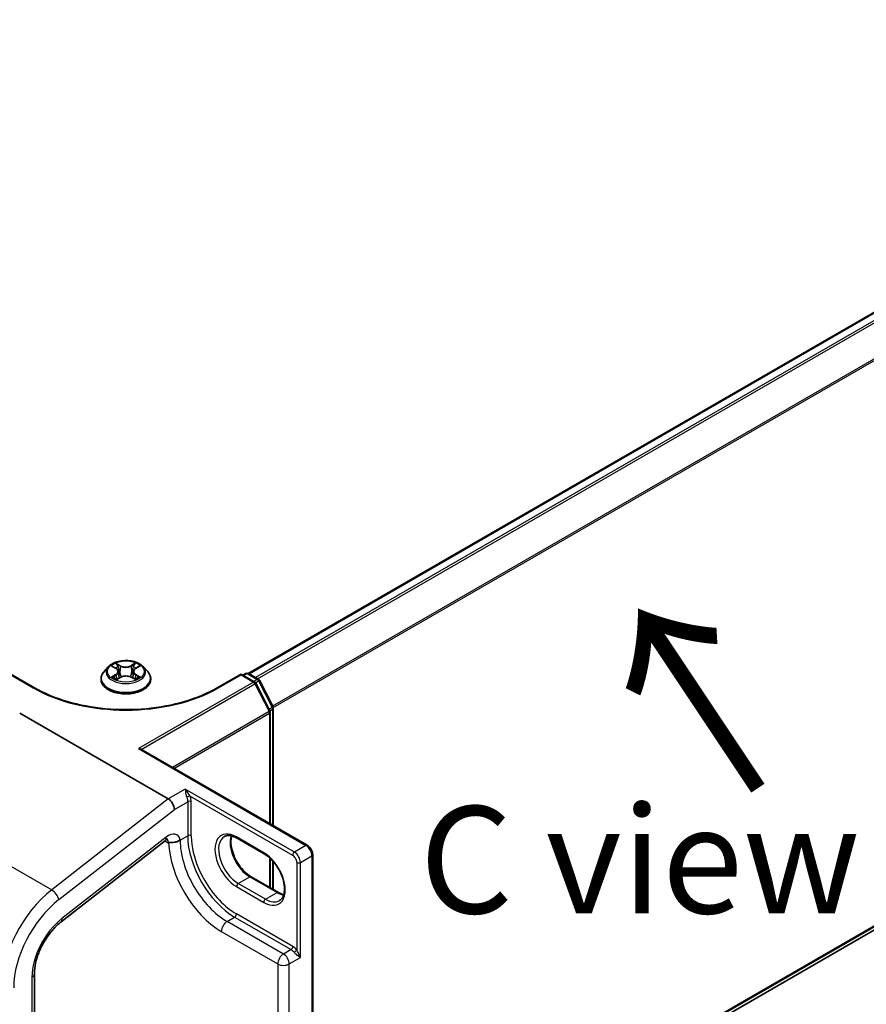
# Model space of a CAD drawing. Units: millimetres. Extents: x 7 to 7291, y 4 to 1409.
# Drawn here: x 47 to 57, y 82 to 93 of the extents above; entities that cross this region are included whole.
import ezdxf

# ---------------------------------------------------------------- set-up
doc = ezdxf.new("R2010")
doc.units = ezdxf.units.MM
doc.header["$LTSCALE"] = 0.5
doc.layers.get('Defpoints').update_dxf_attribs({"lineweight": 25})
for name, color, linetype, lineweight in [('Dimension (ISO)', 7, 'Continuous', 18), ('Symbol (ISO)', 7, 'Continuous', 18), ('Visible (ISO)', 7, 'Continuous', 35), ('Visible Narrow (ISO)', 7, 'Continuous', 25)]:
    doc.layers.add(name, color=color, linetype=linetype, lineweight=lineweight)
doc.styles.add('Note Text (TK)', font='MS PGothic.ttf')
doc.dimstyles.new('Default - Method 1b (TK)', dxfattribs={"dimscale": 0.5, "dimtxt": 2.5, "dimasz": 2.5, "dimexe": 1, "dimexo": 1.5, "dimgap": 1, "dimtad": 1, "dimrnd": 1e-08, "dimdsep": 46, "dimtxsty": 'Note Text (TK)', "dimblk": 'OPEN', "dimcen": 0.09, "dimdle": 5, "dimclrd": 100, "dimclre": 100, "dimclrt": 7, "dimadec": 1, "dimazin": 1, "dimtfac": 1, "dimtmove": 0, "dimatfit": 3, "dimldrblk": 'OPEN', "dimfxl": 1, "dimtolj": 1, "dimlwd": -1, "dimlwe": -1, "dimarcsym": 0})

# ---------------------------------------------------------------- blocks, each defined once
blk = doc.blocks.new('_Open')
at = {"color": 0, "linetype": 'ByBlock', "lineweight": -2}
for p, q in [((-1, 0.1667), (0, 0)), ((-1, -0.1667), (0, 0)), ((0, 0), (-1, 0))]:
    blk.add_line(p, q, dxfattribs=at)
blk = doc.blocks.new('*D15')
at = {"layer": 'Defpoints', "color": 0}
for p in [(30.642, 109.317), (71.265, 97.614), (60.875, 91.615)]:
    blk.add_point(p, dxfattribs=at)
at = {"layer": 'Dimension (ISO)', "color": 100}
for p, q in [((31.389, 109.749), (41.53, 115.604)), ((42.11, 114.684), (70.186, 98.245)), ((61.623, 92.047), (71.763, 97.902))]:
    blk.add_line(p, q, dxfattribs=at)
at = {"layer": 'Dimension (ISO)', "color": 100, "xscale": 1.25, "yscale": 1.25, "zscale": 1.25}
for p, rotation in [((41.031, 115.316), 149.6506812086358), ((71.265, 97.614), 329.6506812086358)]:
    blk.add_blockref('_Open', p, dxfattribs=dict(at, rotation=rotation))
at = {"layer": 'Dimension (ISO)', "color": 7, "insert": (55.66, 107.921), "char_height": 1.25, "attachment_point": 4, "rotation": 329.6507, "style": 'Note Text (TK)'}
blk.add_mtext('\\A1;{\\Q29.651;\\W0.819;\\H0.816x;430}', dxfattribs=at)
blk = doc.blocks.new('*D17')
at = {"layer": 'Defpoints', "color": 0}
for p in [(61.461, 85.754), (67.92, 82.025), (48.559, 77.433)]:
    blk.add_point(p, dxfattribs=at)
at = {"layer": 'Dimension (ISO)', "color": 100}
for p, q in [((62.215, 85.319), (68.422, 81.735)), ((55.197, 74.844), (66.831, 81.411)), ((49.314, 76.998), (54.612, 73.939))]:
    blk.add_line(p, q, dxfattribs=at)
at = {"layer": 'Dimension (ISO)', "color": 100, "xscale": 1.25, "yscale": 1.25, "zscale": 1.25}
for p, rotation in [((67.92, 82.025), 29.44424986824775), ((54.109, 74.229), 209.4442498682477)]:
    blk.add_blockref('_Open', p, dxfattribs=dict(at, rotation=rotation))
at = {"layer": 'Dimension (ISO)', "color": 7, "insert": (59.925, 78.672), "char_height": 1.25, "attachment_point": 4, "rotation": 29.4442, "style": 'Note Text (TK)'}
blk.add_mtext('\\A1;{\\Q-30.556;\\W0.812;\\H0.816x;200}', dxfattribs=at)

msp = doc.modelspace()

# ---------------------------------------------------------------- linework, layer by layer
at = {"layer": 'Visible (ISO)'}
for p, q in [((60.1745, 91.81753), (49.57581, 85.69837)), ((47.94239, 85.77474), (47.89279, 85.7194)), ((47.98977, 85.77977), (48.03284, 85.75461)), ((48.05979, 85.71921), (48.068, 85.64267)), ((48.23516, 85.72159), (48.22698, 85.6454)), ((48.26064, 85.75611), (48.30253, 85.78174)), ((48.35255, 85.77474), (48.40215, 85.7194)), ((47.0806, 85.5305), (46.80397, 85.69022)), ((47.85747, 85.63108), (47.85747, 85.6344)), ((48.04335, 85.6286), (48.08701, 85.65351)), ((48.21054, 85.65436), (48.25535, 85.62995)), ((48.43747, 85.63108), (48.43747, 85.6344)), ((49.49097, 85.69022), (49.21434, 85.5305)), ((49.49097, 85.69022), (49.49097, 85.68007)), ((49.6516, 85.59748), (49.49097, 85.69022)), ((49.51219, 85.67797), (49.54668, 85.69789)), ((49.57668, 85.69789), (49.69397, 85.63017)), ((49.7057, 85.61781), (49.86419, 85.3067)), ((49.82883, 85.26024), (49.66333, 85.58511)), ((49.86746, 85.29308), (49.86746, 83.92151)), ((46.90896, 85.2357), (48.64245, 84.23487)), ((49.8321, 83.94192), (49.8321, 85.24662)), ((48.3231, 84.81315), (50.26258, 83.69339)), ((50.32708, 78.9218), (60.27942, 84.66778)), ((49.76235, 83.59243), (49.44415, 83.77615)), ((47.39289, 82.8005), (48.60873, 83.75002)), ((49.8321, 83.19687), (49.8321, 83.53974)), ((50.32708, 76.5598), (50.32708, 83.58167)), ((49.86746, 83.50276), (49.86746, 83.17646)), ((49.6085, 83.32596), (49.9267, 83.14225)), ((47.08074, 77.17136), (47.08074, 82.19445))]:
    msp.add_line(p, q, dxfattribs=at)
for centre, start, end in [((49.56168, 85.6719), 60, 120), ((49.6366, 85.5715), 26.995508, 60), ((49.67897, 85.60419), 26.995508, 60), ((49.8021, 85.24662), 0, 26.995508), ((49.83746, 85.29308), 0, 26.995508)]:
    msp.add_arc(centre, 0.03, start, end, dxfattribs=at)
for centre, major_axis, ratio, start_param, end_param in [((48.2931, 84.79582), (0.04243, 0), 0.57735027, 0.78539816, 1.57079633), ((48.64245, 84.15196), (0.04923, -0.08794), 0.57721501, 0.80070281, 2.37149914)]:
    msp.add_ellipse(centre, major_axis=major_axis, ratio=ratio, start_param=start_param, end_param=end_param, dxfattribs=at)
for points, knots in [([(48.35255, 85.77474), (48.34028, 85.78843), (48.3247, 85.80044), (48.28793, 85.82112), (48.26651, 85.82962), (48.22053, 85.84205), (48.196, 85.84598), (48.14626, 85.84899), (48.12107, 85.84811), (48.07234, 85.84162), (48.0488, 85.83602), (48.00553, 85.82041), (47.98582, 85.81039), (47.95905, 85.79122), (47.95007, 85.78331), (47.94239, 85.77474)], [1.25138669, 1.25138669, 1.25138669, 1.25138669, 1.57239962, 1.57239962, 1.90682822, 1.90682822, 2.23990567, 2.23990567, 2.57121911, 2.57121911, 2.90295502, 2.90295502, 3.23693298, 3.23693298, 3.43784612, 3.43784612, 3.43784612, 3.43784612]), ([(47.89279, 85.7194), (47.88832, 85.71442), (47.88422, 85.70926), (47.87682, 85.69863), (47.87353, 85.69316), (47.8678, 85.68195), (47.86538, 85.6762), (47.86146, 85.66451), (47.85997, 85.65855), (47.85797, 85.64654), (47.85747, 85.64047), (47.85747, 85.6344)], [3.437846121, 3.437846121, 3.437846121, 3.437846121, 3.533359444, 3.533359444, 3.628872766, 3.628872766, 3.724386088, 3.724386088, 3.819899411, 3.819899411, 3.915412733, 3.915412733, 3.915412733, 3.915412733]), ([(48.05979, 85.71921), (48.05949, 85.72197), (48.05885, 85.72471), (48.05692, 85.73005), (48.05564, 85.73265), (48.05248, 85.73765), (48.05062, 85.74005), (48.04636, 85.74463), (48.04398, 85.74681), (48.03874, 85.7509), (48.03589, 85.75282), (48.03284, 85.75461)], [0.835723435, 0.835723435, 0.835723435, 0.835723435, 0.979247355, 0.979247355, 1.122771275, 1.122771275, 1.266295195, 1.266295195, 1.409819114, 1.409819114, 1.553343034, 1.553343034, 1.553343034, 1.553343034]), ([(48.26064, 85.75611), (48.25775, 85.75434), (48.25506, 85.75245), (48.25011, 85.74842), (48.24785, 85.74629), (48.24383, 85.74182), (48.24207, 85.73948), (48.23909, 85.73461), (48.23788, 85.73209), (48.23605, 85.72691), (48.23544, 85.72426), (48.23516, 85.72159)], [3.159045946, 3.159045946, 3.159045946, 3.159045946, 3.297938632, 3.297938632, 3.436831319, 3.436831319, 3.575724005, 3.575724005, 3.714616691, 3.714616691, 3.853509378, 3.853509378, 3.853509378, 3.853509378]), ([(48.43747, 85.6344), (48.43747, 85.64047), (48.43697, 85.64654), (48.43497, 85.65855), (48.43348, 85.66451), (48.42957, 85.6762), (48.42714, 85.68195), (48.42141, 85.69316), (48.41812, 85.69863), (48.41072, 85.70926), (48.40662, 85.71442), (48.40215, 85.7194)], [0.77382008, 0.77382008, 0.77382008, 0.77382008, 0.869333402, 0.869333402, 0.964846725, 0.964846725, 1.060360047, 1.060360047, 1.155873369, 1.155873369, 1.251386692, 1.251386692, 1.251386692, 1.251386692]), ([(47.85747, 85.63108), (47.85747, 85.6132), (47.86218, 85.59536), (47.88047, 85.56119), (47.89437, 85.54493), (47.93023, 85.51544), (47.95251, 85.50233), (48.0029, 85.48093), (48.03103, 85.47267), (48.09019, 85.46178), (48.1212, 85.45915), (48.18302, 85.45973), (48.21383, 85.46294), (48.27226, 85.4749), (48.29987, 85.48365), (48.34917, 85.506), (48.37084, 85.51959), (48.4058, 85.55043), (48.41916, 85.56769), (48.43406, 85.6006), (48.43747, 85.61583), (48.43747, 85.63108)], [3.91541273, 3.91541273, 3.91541273, 3.91541273, 4.21512331, 4.21512331, 4.52753429, 4.52753429, 4.85202733, 4.85202733, 5.17775527, 5.17775527, 5.50250575, 5.50250575, 5.8268606, 5.8268606, 6.1516947, 6.1516947, 6.47749209, 6.47749209, 6.80140715, 6.80140715, 7.05700539, 7.05700539, 7.05700539, 7.05700539]), ([(48.01122, 85.64986), (48.01308, 85.64836), (48.01508, 85.64685), (48.01937, 85.64385), (48.02166, 85.64235), (48.02652, 85.6394), (48.02909, 85.63794), (48.03448, 85.6351), (48.0373, 85.63371), (48.04203, 85.63154), (48.04385, 85.63074), (48.04572, 85.62996)], [4.535053811, 4.535053811, 4.535053811, 4.535053811, 4.605150865, 4.605150865, 4.675247919, 4.675247919, 4.745344973, 4.745344973, 4.815442027, 4.815442027, 4.857876265, 4.857876265, 4.857876265, 4.857876265]), ([(48.21054, 85.65436), (48.2038, 85.65803), (48.19617, 85.66105), (48.17976, 85.66562), (48.17099, 85.66716), (48.15308, 85.66864), (48.14393, 85.66858), (48.12608, 85.66686), (48.11737, 85.6652), (48.10114, 85.66041), (48.09361, 85.65728), (48.08701, 85.65351)], [1.58824962, 1.58824962, 1.58824962, 1.58824962, 1.89542757, 1.89542757, 2.20260552, 2.20260552, 2.50978346, 2.50978346, 2.81696141, 2.81696141, 3.12413936, 3.12413936, 3.12413936, 3.12413936]), ([(48.25263, 85.63143), (48.25431, 85.63217), (48.25596, 85.63293), (48.26043, 85.63508), (48.26318, 85.6365), (48.2684, 85.63939), (48.27088, 85.64086), (48.27556, 85.64384), (48.27776, 85.64534), (48.28187, 85.64836), (48.28378, 85.64987), (48.28554, 85.65137)], [6.140746775, 6.140746775, 6.140746775, 6.140746775, 6.18001199, 6.18001199, 6.250215025, 6.250215025, 6.32041806, 6.32041806, 6.390621095, 6.390621095, 6.460824131, 6.460824131, 6.460824131, 6.460824131]), ([(49.21434, 85.5305), (49.10341, 85.46645), (48.97435, 85.41226), (48.69287, 85.32945), (48.5405, 85.30085), (48.22767, 85.27224), (48.06727, 85.27224), (47.75445, 85.30085), (47.60207, 85.32945), (47.32059, 85.41226), (47.19153, 85.46645), (47.0806, 85.5305)], [6.28318531, 6.28318531, 6.28318531, 6.28318531, 6.59734457, 6.59734457, 6.91150384, 6.91150384, 7.2256631, 7.2256631, 7.53982237, 7.53982237, 7.85398163, 7.85398163, 7.85398163, 7.85398163]), ([(48.63573, 83.7648), (48.63573, 83.7648), (48.63464, 83.76466), (48.63039, 83.76324), (48.627, 83.76183), (48.61876, 83.75724), (48.61391, 83.75407), (48.60873, 83.75002)], [4.331900465, 4.331900465, 4.331900465, 4.331900465, 4.50294947, 4.50294947, 4.694935688, 4.694935688, 4.886921906, 4.886921906, 4.886921906, 4.886921906]), ([(48.76306, 83.74525), (48.76912, 83.74874), (48.77474, 83.75261), (48.77999, 83.75698), (48.78016, 83.75712), (48.78033, 83.75726)], [-0.0219220278, -0.0219220278, -0.0219220278, -0.0219220278, 0, 0, 0.000741811, 0.000741811, 0.000741811, 0.000741811]), ([(49.44415, 83.77615), (49.43219, 83.78305), (49.42036, 83.78879), (49.39739, 83.79785), (49.38625, 83.80118), (49.36503, 83.80547), (49.35495, 83.80644), (49.3361, 83.80623), (49.32732, 83.80506), (49.31107, 83.80081), (49.30359, 83.79773), (49.29665, 83.79373)], [1.570796327, 1.570796327, 1.570796327, 1.570796327, 1.727875959, 1.727875959, 1.884955592, 1.884955592, 2.042035225, 2.042035225, 2.199114858, 2.199114858, 2.35619449, 2.35619449, 2.35619449, 2.35619449]), ([(49.38142, 83.80205), (49.37704, 83.78738), (49.37415, 83.77075), (49.37144, 83.72709), (49.37335, 83.69858), (49.38448, 83.63856), (49.39373, 83.60704), (49.41887, 83.54425), (49.43482, 83.51299), (49.47177, 83.45419), (49.49278, 83.42667), (49.53746, 83.37838), (49.5611, 83.35759), (49.59268, 83.33557), (49.60062, 83.33051), (49.6085, 83.32596)], [2.85569859, 2.85569859, 2.85569859, 2.85569859, 3.07242606, 3.07242606, 3.37692015, 3.37692015, 3.68314768, 3.68314768, 3.99182849, 3.99182849, 4.30111676, 4.30111676, 4.6089346, 4.6089346, 4.71238898, 4.71238898, 4.71238898, 4.71238898]), ([(48.64644, 83.72533), (48.64712, 83.72572), (48.64792, 83.72597), (48.65051, 83.72646), (48.65281, 83.7265), (48.66089, 83.72617), (48.6679, 83.72544), (48.68768, 83.72494), (48.69993, 83.72549), (48.72557, 83.72993), (48.7381, 83.73352), (48.75443, 83.74063), (48.75883, 83.74281), (48.76306, 83.74525)], [2.22696622, 2.22696622, 2.22696622, 2.22696622, 2.234052944, 2.234052944, 2.248825892, 2.248825892, 2.275455289, 2.275455289, 2.307559606, 2.307559606, 2.33811584, 2.33811584, 2.349879195, 2.349879195, 2.349879195, 2.349879195]), ([(50.32708, 83.58167), (50.32708, 83.59038), (50.32591, 83.59913), (50.32171, 83.61645), (50.31868, 83.62502), (50.31104, 83.64157), (50.30644, 83.64955), (50.29592, 83.66444), (50.29002, 83.67135), (50.27711, 83.68365), (50.27012, 83.68903), (50.26258, 83.69339)], [0, 0, 0, 0, 0.31415927, 0.31415927, 0.62831853, 0.62831853, 0.9424778, 0.9424778, 1.25663706, 1.25663706, 1.57079633, 1.57079633, 1.57079633, 1.57079633]), ([(49.93985, 83.0471), (49.95733, 83.05719), (49.97176, 83.07336), (49.99062, 83.1155), (49.99616, 83.13896), (49.99942, 83.19131), (49.99751, 83.21981), (49.98638, 83.27984), (49.97713, 83.31136), (49.95198, 83.37415), (49.93604, 83.40541), (49.89908, 83.46421), (49.87807, 83.49173), (49.8334, 83.54002), (49.80975, 83.56081), (49.77817, 83.58283), (49.77023, 83.58789), (49.76235, 83.59243)], [5.49778714, 5.49778714, 5.49778714, 5.49778714, 5.89356982, 5.89356982, 6.21401871, 6.21401871, 6.5185128, 6.5185128, 6.82474033, 6.82474033, 7.13342114, 7.13342114, 7.44270942, 7.44270942, 7.75052725, 7.75052725, 7.85398163, 7.85398163, 7.85398163, 7.85398163]), ([(49.9267, 83.14225), (49.93867, 83.13534), (49.95049, 83.1296), (49.9714, 83.12136), (49.98059, 83.11846), (49.98944, 83.11635)], [4.71238898, 4.71238898, 4.71238898, 4.71238898, 4.869468613, 4.869468613, 4.998283049, 4.998283049, 4.998283049, 4.998283049]), ([(47.08074, 82.19445), (47.08074, 82.23199), (47.08537, 82.27385), (47.10443, 82.36164), (47.11885, 82.40754), (47.15647, 82.49877), (47.17965, 82.54408), (47.23269, 82.62984), (47.26253, 82.67027), (47.3259, 82.74254), (47.35942, 82.77437), (47.39289, 82.8005)], [0, 0, 0, 0, 0.27925268, 0.27925268, 0.55850536, 0.55850536, 0.83775804, 0.83775804, 1.11701072, 1.11701072, 1.3962634, 1.3962634, 1.3962634, 1.3962634])]:
    msp.add_open_spline(points, degree=3, knots=knots, dxfattribs=at)
msp.add_open_spline([(48.64644, 83.72533), (48.6451, 83.72455), (48.64376, 83.72378), (48.64245, 83.72302)], degree=3, dxfattribs=at)
at = {"layer": 'Visible Narrow (ISO)'}
for p, q in [((49.58461, 85.69331), (60.1895, 91.81604)), ((60.26442, 91.77279), (49.65953, 85.65005)), ((49.68346, 85.63624), (60.28071, 91.75457)), ((60.44621, 91.42969), (49.85889, 85.3171)), ((49.8666, 85.30019), (60.45113, 91.41117)), ((47.97551, 85.78639), (48.03031, 85.75437)), ((48.08679, 85.78774), (48.03008, 85.81863)), ((48.04772, 85.80134), (48.08337, 85.78192)), ((48.08337, 85.78192), (48.07839, 85.71108)), ((48.26091, 85.82018), (48.20545, 85.78854)), ((48.20896, 85.78276), (48.24382, 85.80265)), ((48.20896, 85.78276), (48.21406, 85.71198)), ((48.26325, 85.75593), (48.31676, 85.78867)), ((46.80397, 85.68007), (47.0656, 85.52902)), ((48.03169, 85.68586), (47.97818, 85.65312)), ((48.00167, 85.65958), (48.03531, 85.68016)), ((48.03403, 85.62161), (48.08949, 85.65325)), ((48.03531, 85.68016), (48.03884, 85.63301)), ((48.20815, 85.65405), (48.26486, 85.62316)), ((48.26109, 85.68167), (48.25758, 85.63371)), ((48.26109, 85.68167), (48.29554, 85.66154)), ((48.31943, 85.6554), (48.26463, 85.68742)), ((49.6366, 85.59599), (48.2931, 84.82032)), ((49.22934, 85.52902), (49.49097, 85.68007)), ((49.49097, 85.68007), (49.6366, 85.59599)), ((49.52097, 85.6729), (49.56168, 85.6964)), ((49.56168, 85.6964), (49.67897, 85.62869)), ((49.67897, 85.62869), (49.63826, 85.60518)), ((49.66009, 85.59016), (49.69526, 85.61046)), ((49.69526, 85.61046), (49.85375, 85.29935)), ((48.32581, 84.81158), (49.6529, 85.57777)), ((49.6529, 85.57777), (49.8184, 85.2529)), ((49.8184, 85.2529), (48.68991, 84.60136)), ((49.85375, 85.29935), (49.8191, 85.27935)), ((49.82751, 85.26284), (49.85867, 85.28083)), ((49.85867, 85.28083), (49.85867, 83.92658)), ((48.70841, 84.59069), (49.82331, 85.23438)), ((49.82331, 85.23438), (49.82331, 83.947)), ((48.2931, 84.82032), (50.24758, 83.6919)), ((60.45113, 84.81529), (50.32708, 78.97016)), ((50.32708, 78.96016), (60.44621, 84.80244)), ((60.28071, 84.66867), (50.32708, 78.92194)), ((48.84044, 84.34918), (48.64245, 84.23487)), ((50.11323, 83.61433), (48.84044, 84.34918)), ((48.64245, 84.23487), (47.28222, 83.1726)), ((48.89636, 84.2679), (50.09201, 83.57759)), ((47.36521, 83.05845), (48.71316, 84.11114)), ((48.71316, 84.11114), (48.86872, 84.20095)), ((48.86872, 84.20095), (48.86872, 83.80417)), ((48.91115, 83.80417), (48.91115, 84.20095)), ((46.12054, 83.8433), (47.28222, 83.1726)), ((48.61789, 83.78801), (47.40205, 82.83849)), ((48.78033, 83.75314), (48.86872, 83.80417)), ((48.78033, 83.75314), (48.78033, 83.75726)), ((49.75614, 83.60617), (49.43794, 83.78988)), ((48.60318, 83.74569), (48.64245, 83.72302)), ((50.24758, 83.6919), (50.11323, 83.61433)), ((49.82331, 83.54779), (49.82331, 83.20194)), ((50.18394, 83.49186), (50.31829, 83.56943)), ((50.31829, 83.56943), (50.31829, 76.54756)), ((49.85867, 83.51268), (49.85867, 83.18153)), ((50.14151, 83.49186), (50.14151, 82.47064)), ((50.18394, 82.38346), (50.18394, 83.49186)), ((49.45915, 83.24691), (49.5935, 83.32448)), ((49.5935, 83.32448), (49.9117, 83.14077)), ((49.43794, 83.21017), (49.75614, 83.02646)), ((49.77735, 83.0632), (49.45915, 83.24691)), ((49.77735, 83.0632), (49.9117, 83.14077)), ((49.32834, 82.80396), (49.41673, 82.85499)), ((49.41673, 82.85499), (50.07434, 82.47532)), ((50.09555, 82.51206), (49.43794, 82.89173)), ((49.98595, 82.42429), (49.32834, 82.80396)), ((49.26116, 82.68761), (49.91877, 82.30794)), ((50.07434, 82.47532), (49.98595, 82.42429)), ((50.05312, 82.30794), (50.18394, 82.38346)), ((49.91877, 82.30794), (49.91877, 77.50286)), ((50.05312, 77.50286), (50.05312, 82.30794)), ((47.05146, 82.15362), (47.05146, 77.13053))]:
    msp.add_line(p, q, dxfattribs=at)
msp.add_ellipse((48.14747, 85.72089), major_axis=(0.21415, 0), ratio=0.57735027, dxfattribs=at)
for centre, major_axis, ratio, start_param, end_param in [((48.14747, 85.6433), (-0.28677, 0), 0.57735027, 5.8056187, 9.90234457), ((48.14747, 85.71346), (-0.23092, 0), 0.57735027, 5.8056187, 9.90234457), ((48.14747, 85.72089), (-0.20601, 0), 0.57735027, 5.31868071, 5.70004975), ((48.14747, 85.69822), (0.16122, 0), 0.57735027, 2.1878724, 2.43028411), ((48.03031, 85.75029), (0.00252, 0.00432), 0.58073234, 0, 0.78835308), ((47.96956, 85.71971), (0.08542, 0), 0.57735027, 5.52681852, 7.06270826), ((47.96956, 85.71598), (0.0904, 0), 0.57735027, 5.52681852, 6.34508866), ((48.0443, 85.79961), (-0.00406, -0.00292), 0.17957867, 1.03548771, 2.43066988), ((48.05677, 85.77383), (-0.00481, -0.00136), 0.22539877, 3.8609225, 5.21634562), ((48.07497, 85.70934), (-0.00481, -0.00136), 0.22536575, 3.86091564, 5.21196159), ((48.08679, 85.78366), (-0.00239, -0.00439), 0.56034807, 3.91289048, 5.39642035), ((48.14541, 85.81988), (0.0904, 0), 0.57735027, 3.95602219, 5.49191193), ((48.14541, 85.82361), (-0.08542, 0), 0.57735027, 0.81442954, 2.35031928), ((48.20545, 85.78445), (0.00248, -0.00434), 0.57394827, 0.87558502, 2.35911489), ((48.21756, 85.7103), (-0.00482, 0.00131), 0.22044274, 4.23150652, 5.58255247), ((48.23518, 85.77503), (-0.00482, 0.00131), 0.22047634, 4.22712278, 5.5825459), ((48.32538, 85.72208), (-0.08542, 0), 0.57735027, 5.52681852, 7.06270826), ((48.32538, 85.71836), (-0.0904, 0), 0.57735027, 6.22128195, 7.06270826), ((48.14747, 85.69822), (0.16122, 0), 0.57735027, 0.73061212, 0.97687642), ((48.24732, 85.80097), (-0.00411, 0.00285), 0.19030143, 0.69521091, 2.09039308), ((48.26325, 85.75185), (-0.00261, 0.00426), 0.5938659, 5.48284387, 6.28318531), ((48.14747, 85.72089), (-0.20601, 0), 0.57735027, 3.74788438, 4.12925342), ((48.14747, 85.6344), (-0.29, 0), 0.57735027, 0, 3.14159265), ((48.14747, 85.63108), (0.29, 0), 0.57735027, 3.14159265, 6.28318531), ((48.14747, 85.72089), (0.20601, 0), 0.57735027, 3.74788438, 4.12925342), ((48.0053, 85.65796), (-0.00094, -0.00491), 0.78553066, 4.52979275, 5.92497492), ((48.01964, 85.64767), (-0.00425, -0.00263), 0.73312844, 5.17523373, 5.7593731), ((48.03169, 85.68178), (0.00261, -0.00426), 0.5938659, 0.85772135, 2.34125122), ((48.08949, 85.64917), (-0.00248, 0.00434), 0.57394827, 5.50070754, 6.28318531), ((48.14953, 85.61818), (0.08542, 0), 0.57735027, 0.81442954, 2.35031928), ((48.20815, 85.64996), (0.00239, 0.00439), 0.56034807, 0, 0.77129783), ((48.26463, 85.68333), (-0.00252, -0.00432), 0.58073234, 3.92994573, 5.4134756), ((48.14747, 85.72089), (0.20601, 0), 0.57735027, 5.31868071, 5.70004975), ((48.27737, 85.64939), (-0.00424, 0.00264), 0.72631517, 3.63264435, 4.27304476), ((48.292, 85.65988), (0.00098, -0.0049), 0.77391453, 0.3640181, 1.75920027), ((49.56168, 85.6719), (-0.015, 0.02598), 0.57735027, 5.49778714, 6.28318531), ((49.56168, 85.6719), (0.015, 0.02598), 0.57735027, 0, 0.78539816), ((49.6366, 85.5715), (0.015, 0.02598), 0.57735027, 0, 0.78539816), ((49.6366, 85.5715), (0.015, -0.02598), 0.57735027, 1.48013644, 2.35619449), ((49.67897, 85.60419), (0.015, 0.02598), 0.57735027, 0, 0.78539816), ((49.67897, 85.60419), (0.015, -0.02598), 0.57735027, 1.48013644, 2.35619449), ((49.67897, 85.60419), (0.02673, 0.01362), 0.07392213, 5.32980996, 6.28318531), ((47.0656, 85.50452), (0.015, 0.02598), 0.57735027, 0, 0.78539816), ((48.14747, 86.15364), (1.53, 0), 0.57735027, 3.92699082, 5.49778714), ((49.22934, 85.50452), (-0.015, 0.02598), 0.57735027, 5.49778714, 6.28318531), ((49.6366, 85.5715), (0.02673, 0.01362), 0.07392213, 5.32980996, 6.28318531), ((49.8021, 85.24662), (0.02673, 0.01362), 0.07392213, 5.32980996, 6.28318531), ((49.8021, 85.24662), (-0.015, 0.02598), 0.57735027, 3.92699082, 4.62172909), ((49.83746, 85.29308), (0.02673, 0.01362), 0.07392213, 5.32980996, 6.28318531), ((49.83746, 85.29308), (0.015, -0.02598), 0.57735027, 0.78539816, 1.48013644), ((49.83746, 85.29308), (0.03, 0), 0.57735027, 5.49778714, 6.28318531), ((49.8021, 85.24662), (0.03, 0), 0.57735027, 5.49778714, 6.28318531), ((48.87515, 84.25565), (0.02766, 0.01162), 0.17478185, 0.62657801, 2.19737434), ((48.88993, 84.1887), (0.03, 0), 0.57735027, 0.78539816, 2.35619449), ((48.54718, 83.82883), (0.06155, -0.07881), 0.4683232, 0, 0.71211791), ((48.64245, 83.64137), (0.1, 0.17321), 0.57735027, 5.72186243, 7.2431164), ((48.57174, 83.68219), (0.05, 0.0866), 0.57735027, 5.49778714, 6.11527958), ((48.88993, 83.79192), (0.03, 0), 0.57735027, 0.78539816, 2.35619449), ((49.41673, 83.48778), (0.3875, -0.67117), 0.57735027, 3.92699082, 5.49778714), ((49.43794, 83.50002), (-0.3725, 0.64519), 0.57735027, 0.78539816, 2.35619449), ((49.43794, 83.50002), (-0.1775, 0.30744), 0.57735027, 5.49778714, 8.6393798), ((49.45915, 83.51227), (-0.1625, 0.28146), 0.57735027, 0, 2.35619449), ((49.5935, 83.58984), (0.1625, -0.28146), 0.57735027, 3.58855191, 5.49778714), ((49.45915, 83.80213), (-0.015, -0.02598), 0.57735027, 5.49778714, 6.28318531), ((49.26116, 83.39796), (0.435, -0.75344), 0.57735027, 3.96577069, 5.49778714), ((48.71316, 83.79192), (-0.095, 0), 0.57735027, 2.12387892, 2.35619449), ((49.32834, 83.43675), (-0.3875, 0.67117), 0.57735027, 0.78539816, 2.35619449), ((50.24758, 83.66741), (0.015, 0.02598), 0.57735027, 0, 0.78539816), ((50.24758, 83.61025), (0.05, -0.0866), 0.57735027, 0.78539816, 2.35619449), ((49.77735, 83.61842), (-0.015, -0.02598), 0.57735027, 5.49778714, 6.28318531), ((49.75614, 83.31631), (0.1775, -0.30744), 0.57735027, 5.49778714, 8.6393798), ((50.11323, 83.58984), (0.015, 0.02598), 0.57735027, 0.78539816, 2.35619449), ((50.09201, 83.52044), (0.035, -0.06062), 0.57735027, 0.78539816, 2.35619449), ((50.11323, 83.53268), (-0.05, 0.0866), 0.57735027, 3.92699082, 5.49778714), ((50.29708, 83.58167), (0.03, 0), 0.57735027, 5.49778714, 6.28318531), ((50.16273, 83.50411), (0.03, 0), 0.57735027, 3.92699082, 5.49778714), ((49.5935, 83.29998), (0.015, 0.02598), 0.57735027, 0, 0.78539816), ((49.45915, 83.22241), (-0.015, -0.02598), 0.57735027, 3.92699082, 5.49778714), ((47.40501, 82.4394), (-0.5, -0.86603), 0.57735027, 4.10152374, 5.49778714), ((47.2945, 83.09928), (0.06155, -0.07881), 0.4683232, 0.71211791, 2.28291424), ((49.9117, 83.11627), (0.015, 0.02598), 0.57735027, 0, 0.78539816), ((49.9117, 83.40613), (0.1625, -0.28146), 0.57735027, 5.49778714, 5.83622605), ((47.47572, 82.39857), (0.45, 0.77942), 0.57735027, 0.95993109, 2.35619449), ((49.77735, 83.0387), (0.015, 0.02598), 0.57735027, 0.78539816, 2.35619449), ((49.77735, 83.32856), (0.1625, -0.28146), 0.57735027, 5.49778714, 6.28318531), ((47.47572, 82.39857), (-0.3, -0.51962), 0.57735027, 4.10152374, 5.49778714), ((47.33134, 82.87932), (0.06155, -0.07881), 0.4683232, 0, 0.71211791), ((49.41673, 82.87949), (0.015, 0.02598), 0.57735027, 3.92699082, 5.49778714), ((49.32834, 82.72639), (-0.0475, -0.08227), 0.57735027, 3.92699082, 5.49778714), ((50.07434, 82.49982), (0.015, 0.02598), 0.57735027, 3.92699082, 5.49778714), ((50.09555, 82.41), (-0.0625, 0.10825), 0.57735027, 4.95093619, 5.49778714), ((49.98595, 82.34672), (-0.0475, -0.08227), 0.57735027, 3.92699082, 5.49778714), ((49.98595, 82.34672), (-0.0475, 0.08227), 0.57735027, 3.92699082, 5.49778714), ((50.07434, 82.39775), (0.0475, -0.08227), 0.57735027, 1.80934354, 2.35619449), ((50.1203, 82.4584), (0.02364, 0.01847), 0.19293098, 4.08330415, 5.65410048), ((49.98595, 82.34672), (0.095, 0), 0.57735027, 3.92699082, 5.49778714), ((46.98074, 82.19445), (0.1, 0), 0.57735027, 5.49778714, 6.28318531)]:
    msp.add_ellipse(centre, major_axis=major_axis, ratio=ratio, start_param=start_param, end_param=end_param, dxfattribs=at)
for points, knots in [([(47.99946, 85.77411), (47.99868, 85.77496), (47.99784, 85.77577), (47.99479, 85.77842), (47.99239, 85.78), (47.98764, 85.78253), (47.98532, 85.78352), (47.9805, 85.78521), (47.97799, 85.78588), (47.97551, 85.78639)], [0.002088018, 0.002088018, 0.002088018, 0.002088018, 0.0059340385, 0.0059340385, 0.0154285, 0.0154285, 0.0237449879, 0.0237449879, 0.0323943032, 0.0323943032, 0.0323943032, 0.0323943032]), ([(47.97551, 85.78639), (47.97778, 85.78555), (47.98007, 85.78463), (47.9845, 85.78261), (47.98665, 85.78153), (47.98908, 85.78016), (47.98943, 85.77997), (47.98977, 85.77976)], [-0.0323943032, -0.0323943032, -0.0323943032, -0.0323943032, -0.0237449879, -0.0237449879, -0.0154285, -0.0154285, -0.0140443147, -0.0140443147, -0.0140443147, -0.0140443147]), ([(48.04772, 85.80134), (48.04607, 85.80293), (48.04446, 85.80456), (48.04038, 85.80872), (48.03799, 85.81119), (48.03375, 85.81534), (48.03191, 85.81706), (48.03008, 85.81863)], [-0.0320559737, -0.0320559737, -0.0320559737, -0.0320559737, -0.0236501899, -0.0236501899, -0.0102009359, -0.0102009359, 0.0003383294, 0.0003383294, 0.0003383294, 0.0003383294]), ([(48.03008, 85.81863), (48.03123, 85.8169), (48.03238, 85.81491), (48.03514, 85.80995), (48.03677, 85.80687), (48.03988, 85.8016), (48.0412, 85.79952), (48.04268, 85.79749)], [-0.0003383294, -0.0003383294, -0.0003383294, -0.0003383294, 0.0102009359, 0.0102009359, 0.0236501899, 0.0236501899, 0.0320559737, 0.0320559737, 0.0320559737, 0.0320559737]), ([(48.04268, 85.79749), (48.04523, 85.79403), (48.04752, 85.79027), (48.05141, 85.7824), (48.05301, 85.77827), (48.05418, 85.77413)], [-0.0289828459, -0.0289828459, -0.0289828459, -0.0289828459, -0.0145850634, -0.0145850634, 0, 0, 0, 0]), ([(48.06019, 85.77557), (48.05891, 85.78013), (48.05717, 85.78468), (48.05295, 85.79337), (48.05048, 85.79751), (48.04772, 85.80134)], [0, 0, 0, 0, 0.0145850634, 0.0145850634, 0.0289828459, 0.0289828459, 0.0289828459, 0.0289828459]), ([(48.05418, 85.77413), (48.05722, 85.76338), (48.06025, 85.75263), (48.06632, 85.73114), (48.06936, 85.72039), (48.07239, 85.70964)], [-0.0687798542, -0.0687798542, -0.0687798542, -0.0687798542, -0.0343899271, -0.0343899271, 0, 0, 0, 0]), ([(48.07839, 85.71108), (48.07535, 85.72183), (48.07232, 85.73258), (48.06626, 85.75407), (48.06322, 85.76482), (48.06019, 85.77557)], [0, 0, 0, 0, 0.0343899271, 0.0343899271, 0.0687798542, 0.0687798542, 0.0687798542, 0.0687798542]), ([(48.09563, 85.65785), (48.09455, 85.66064), (48.09349, 85.66344), (48.08713, 85.6809), (48.08246, 85.69586), (48.07839, 85.71108)], [0.0396550815, 0.0396550815, 0.0396550815, 0.0396550815, 0.0491206273, 0.0491206273, 0.0982412545, 0.0982412545, 0.0982412545, 0.0982412545]), ([(48.21406, 85.71198), (48.21012, 85.69672), (48.20557, 85.68169), (48.19953, 85.66469), (48.1987, 85.6624), (48.19785, 85.66012)], [0, 0, 0, 0, 0.0491206273, 0.0491206273, 0.0567925211, 0.0567925211, 0.0567925211, 0.0567925211]), ([(48.20267, 85.65818), (48.20361, 85.66054), (48.20453, 85.66292), (48.21101, 85.68008), (48.21585, 85.69522), (48.22005, 85.71063)], [-0.0570353952, -0.0570353952, -0.0570353952, -0.0570353952, -0.0491206273, -0.0491206273, 0, 0, 0, 0]), ([(48.23168, 85.77672), (48.22875, 85.76593), (48.22581, 85.75514), (48.21994, 85.73356), (48.217, 85.72277), (48.21406, 85.71198)], [0, 0, 0, 0, 0.0343899271, 0.0343899271, 0.0687798542, 0.0687798542, 0.0687798542, 0.0687798542]), ([(48.22005, 85.71063), (48.22299, 85.72142), (48.22593, 85.73221), (48.23181, 85.75378), (48.23475, 85.76457), (48.23769, 85.77536)], [-0.0687798542, -0.0687798542, -0.0687798542, -0.0687798542, -0.0343899271, -0.0343899271, 0, 0, 0, 0]), ([(48.24382, 85.80265), (48.24111, 85.79876), (48.23869, 85.79455), (48.23459, 85.7858), (48.23292, 85.78126), (48.23168, 85.77672)], [0, 0, 0, 0, 0.014491423, 0.014491423, 0.0289828459, 0.0289828459, 0.0289828459, 0.0289828459]), ([(48.23769, 85.77536), (48.23882, 85.77949), (48.24036, 85.78361), (48.24414, 85.79154), (48.24638, 85.79535), (48.24889, 85.79887)], [-0.0289828459, -0.0289828459, -0.0289828459, -0.0289828459, -0.014491423, -0.014491423, 0, 0, 0, 0]), ([(48.26091, 85.82018), (48.25946, 85.81887), (48.25801, 85.81746), (48.25512, 85.81455), (48.2537, 85.81305), (48.2506, 85.80976), (48.24892, 85.80794), (48.24607, 85.80494), (48.24496, 85.80379), (48.24382, 85.80265)], [-0.0323943032, -0.0323943032, -0.0323943032, -0.0323943032, -0.0237449879, -0.0237449879, -0.0154285, -0.0154285, -0.0059340385, -0.0059340385, 0, 0, 0, 0]), ([(48.24889, 85.79887), (48.24991, 85.80031), (48.25084, 85.80179), (48.2531, 85.80558), (48.2543, 85.80786), (48.25641, 85.81191), (48.25733, 85.81371), (48.25914, 85.81714), (48.26003, 85.81874), (48.26091, 85.82018)], [0, 0, 0, 0, 0.0059340385, 0.0059340385, 0.0154285, 0.0154285, 0.0237449879, 0.0237449879, 0.0323943032, 0.0323943032, 0.0323943032, 0.0323943032]), ([(48.31676, 85.78867), (48.31376, 85.78801), (48.31073, 85.7871), (48.30403, 85.78441), (48.30044, 85.78247), (48.29565, 85.77872), (48.29417, 85.77734), (48.29286, 85.77582)], [-0.0003383294, -0.0003383294, -0.0003383294, -0.0003383294, 0.0102009359, 0.0102009359, 0.0236501899, 0.0236501899, 0.0303308082, 0.0303308082, 0.0303308082, 0.0303308082]), ([(48.30253, 85.78174), (48.3045, 85.78294), (48.30652, 85.78405), (48.31128, 85.78642), (48.31404, 85.78762), (48.31676, 85.78867)], [-0.0182765798, -0.0182765798, -0.0182765798, -0.0182765798, -0.0102009359, -0.0102009359, 0.0003383294, 0.0003383294, 0.0003383294, 0.0003383294]), ([(48.00167, 85.65958), (48.00002, 85.65925), (47.99817, 85.65889), (47.99313, 85.65778), (47.98979, 85.65695), (47.98366, 85.6551), (47.98091, 85.65417), (47.97818, 85.65312)], [-0.0320559737, -0.0320559737, -0.0320559737, -0.0320559737, -0.0236501899, -0.0236501899, -0.0102009359, -0.0102009359, 0.0003383294, 0.0003383294, 0.0003383294, 0.0003383294]), ([(47.97818, 85.65312), (47.98118, 85.65378), (47.98421, 85.65421), (47.99091, 85.6547), (47.9945, 85.65464), (47.9997, 85.65417), (48.00153, 85.6539), (48.00306, 85.65362)], [-0.0003383294, -0.0003383294, -0.0003383294, -0.0003383294, 0.0102009359, 0.0102009359, 0.0236501899, 0.0236501899, 0.0320559737, 0.0320559737, 0.0320559737, 0.0320559737]), ([(48.01602, 85.64928), (48.01428, 85.6521), (48.01215, 85.65441), (48.0073, 85.65787), (48.00459, 85.65902), (48.00167, 85.65958)], [0, 0, 0, 0, 0.0145850634, 0.0145850634, 0.0289828459, 0.0289828459, 0.0289828459, 0.0289828459]), ([(48.00306, 85.65362), (48.00568, 85.65314), (48.00812, 85.65211), (48.01061, 85.65034), (48.01092, 85.65011), (48.01122, 85.64986)], [-0.0289828459, -0.0289828459, -0.0289828459, -0.0289828459, -0.0145850634, -0.0145850634, -0.0124911011, -0.0124911011, -0.0124911011, -0.0124911011]), ([(48.04492, 85.6295), (48.04433, 85.62953), (48.04377, 85.62952), (48.04184, 85.62929), (48.04064, 85.62879), (48.03853, 85.62736), (48.03761, 85.62648), (48.0358, 85.62433), (48.03492, 85.62305), (48.03403, 85.62161)], [0.0022670646, 0.0022670646, 0.0022670646, 0.0022670646, 0.0059340385, 0.0059340385, 0.0154285, 0.0154285, 0.0237449879, 0.0237449879, 0.0323943032, 0.0323943032, 0.0323943032, 0.0323943032]), ([(48.03403, 85.62161), (48.03548, 85.62292), (48.03693, 85.62415), (48.03982, 85.62637), (48.04125, 85.62735), (48.04291, 85.62835), (48.04313, 85.62848), (48.04335, 85.6286)], [-0.0323943032, -0.0323943032, -0.0323943032, -0.0323943032, -0.0237449879, -0.0237449879, -0.0154285, -0.0154285, -0.0141743595, -0.0141743595, -0.0141743595, -0.0141743595]), ([(48.07239, 85.70964), (48.07673, 85.69429), (48.08169, 85.67922), (48.08855, 85.66153), (48.08973, 85.65857), (48.09095, 85.65563)], [-0.0982412545, -0.0982412545, -0.0982412545, -0.0982412545, -0.0491206273, -0.0491206273, -0.0391866118, -0.0391866118, -0.0391866118, -0.0391866118]), ([(48.26486, 85.62316), (48.26372, 85.62489), (48.26256, 85.6264), (48.2598, 85.62917), (48.25817, 85.63024), (48.25543, 85.63088), (48.25455, 85.63096), (48.2536, 85.6309)], [-0.0003383294, -0.0003383294, -0.0003383294, -0.0003383294, 0.0102009359, 0.0102009359, 0.0236501899, 0.0236501899, 0.0294459887, 0.0294459887, 0.0294459887, 0.0294459887]), ([(48.25536, 85.62994), (48.2567, 85.62921), (48.25802, 85.62839), (48.2612, 85.62618), (48.26304, 85.62473), (48.26486, 85.62316)], [-0.0176337766, -0.0176337766, -0.0176337766, -0.0176337766, -0.0102009359, -0.0102009359, 0.0003383294, 0.0003383294, 0.0003383294, 0.0003383294]), ([(48.29554, 85.66154), (48.29254, 85.66094), (48.28976, 85.65974), (48.28482, 85.65621), (48.28267, 85.65387), (48.28091, 85.65106)], [0, 0, 0, 0, 0.014491423, 0.014491423, 0.0289828459, 0.0289828459, 0.0289828459, 0.0289828459]), ([(48.28554, 85.65137), (48.28596, 85.65173), (48.2864, 85.65207), (48.28907, 85.65398), (48.29157, 85.65505), (48.29427, 85.65557)], [-0.0173995801, -0.0173995801, -0.0173995801, -0.0173995801, -0.014491423, -0.014491423, 0, 0, 0, 0]), ([(48.29427, 85.65557), (48.29537, 85.65578), (48.29662, 85.65599), (48.30015, 85.65645), (48.30255, 85.65664), (48.3073, 85.65674), (48.30962, 85.65667), (48.31445, 85.65626), (48.31695, 85.65591), (48.31943, 85.6554)], [0, 0, 0, 0, 0.0059340385, 0.0059340385, 0.0154285, 0.0154285, 0.0237449879, 0.0237449879, 0.0323943032, 0.0323943032, 0.0323943032, 0.0323943032]), ([(48.31943, 85.6554), (48.31716, 85.65624), (48.31488, 85.65699), (48.31044, 85.6583), (48.30829, 85.65887), (48.30383, 85.65994), (48.30153, 85.66042), (48.29802, 85.6611), (48.29673, 85.66133), (48.29554, 85.66154)], [-0.0323943032, -0.0323943032, -0.0323943032, -0.0323943032, -0.0237449879, -0.0237449879, -0.0154285, -0.0154285, -0.0059340385, -0.0059340385, 0, 0, 0, 0]), ([(48.89636, 84.2679), (48.89413, 84.2712), (48.89187, 84.27469), (48.88543, 84.28476), (48.88117, 84.29157), (48.87132, 84.30696), (48.86562, 84.31562), (48.85348, 84.3329), (48.84693, 84.34154), (48.84044, 84.34918)], [-0.144062089, -0.144062089, -0.144062089, -0.144062089, -0.12650094, -0.12650094, -0.09397132, -0.09397132, -0.050143932, -0.050143932, 0.000524768, 0.000524768, 0.000524768, 0.000524768]), ([(48.84044, 84.34918), (48.84126, 84.34093), (48.84208, 84.33116), (48.84421, 84.31103), (48.84545, 84.30072), (48.84868, 84.28203), (48.85043, 84.27367), (48.85408, 84.26119), (48.85556, 84.25686), (48.85729, 84.25276)], [-0.000524768, -0.000524768, -0.000524768, -0.000524768, 0.050143932, 0.050143932, 0.09397132, 0.09397132, 0.12650094, 0.12650094, 0.144062089, 0.144062089, 0.144062089, 0.144062089]), ([(48.85729, 84.25276), (48.86099, 84.24393), (48.86387, 84.23495), (48.86773, 84.21745), (48.86872, 84.20892), (48.86872, 84.20095)], [-0.0755509114, -0.0755509114, -0.0755509114, -0.0755509114, -0.0377754557, -0.0377754557, 0, 0, 0, 0]), ([(48.91115, 84.20095), (48.91115, 84.21123), (48.90987, 84.22225), (48.90488, 84.24487), (48.90116, 84.25647), (48.89636, 84.2679)], [0, 0, 0, 0, 0.0377754557, 0.0377754557, 0.0755509114, 0.0755509114, 0.0755509114, 0.0755509114]), ([(50.10927, 82.44384), (50.11183, 82.44056), (50.1147, 82.43736), (50.12252, 82.42937), (50.12769, 82.42477), (50.13958, 82.41488), (50.14629, 82.40982), (50.15856, 82.40091), (50.16416, 82.39702), (50.17466, 82.3898), (50.17957, 82.38648), (50.18394, 82.38346)], [0, 0, 0, 0, 0.01677051, 0.01677051, 0.043603326, 0.043603326, 0.078485986, 0.078485986, 0.110503294, 0.110503294, 0.143069037, 0.143069037, 0.143069037, 0.143069037]), ([(50.18394, 82.38346), (50.18175, 82.38949), (50.17922, 82.39574), (50.17364, 82.40842), (50.1706, 82.41487), (50.16377, 82.42865), (50.15996, 82.43596), (50.15298, 82.44903), (50.14988, 82.45473), (50.14502, 82.46384), (50.1432, 82.46729), (50.14151, 82.47064)], [-0.143069037, -0.143069037, -0.143069037, -0.143069037, -0.110503294, -0.110503294, -0.078485986, -0.078485986, -0.043603326, -0.043603326, -0.01677051, -0.01677051, 0, 0, 0, 0])]:
    msp.add_open_spline(points, degree=3, knots=knots, dxfattribs=at)
for points in [[(48.01934, 85.6439), (48.01823, 85.6457), (48.01712, 85.64749), (48.01602, 85.64928)], [(48.28091, 85.65106), (48.27964, 85.64901), (48.27836, 85.64696), (48.27708, 85.64491)]]:
    msp.add_open_spline(points, degree=3, dxfattribs=at)

# ---------------------------------------------------------------- texts
at = {"layer": 'Symbol (ISO)', "color": 7, "insert": (55.61245, 84.28859), "char_height": 2, "attachment_point": 4, "rotation": 123.7, "line_spacing_factor": 1.5, "style": 'Note Text (TK)'}
msp.add_mtext('\\fMS PGothic|b0|i0;{\\H2.0000;→}', dxfattribs=at)
at = {"layer": 'Symbol (ISO)', "color": 7, "insert": (51.5739, 83.52393), "char_height": 1.25, "attachment_point": 4, "line_spacing_factor": 1.5, "style": 'Note Text (TK)'}
msp.add_mtext('\\fＭＳ Ｐゴシック|b0|i0;C view', dxfattribs=at)

# ---------------------------------------------------------------- dimensions: what is measured, and where the dimension line sits
at = {"layer": 'Dimension (ISO)', "color": 100}
for base, p1, p2, angle, text, picture, middle in [((71.26517, 97.61384), (30.64151, 109.31748), (60.87539, 91.6153), 149.650681, '{\\Q29.651;\\W0.819;\\H0.816x;430}', '*D15', (56.14823, 106.46493)), ((67.91965, 82.02546), (48.55946, 77.43323), (61.46118, 85.75426), 209.44425, '{\\Q-30.556;\\W0.812;\\H0.816x;200}', '*D17', (61.18979, 78.22653))]:
    dim = msp.add_linear_dim(base=base, p1=p1, p2=p2, angle=angle, text=text, dimstyle='Default - Method 1b (TK)', override={"dimgap": 1, "dimdec": 0, "dimlfac": 2, "dimtol": 0, "dimlim": 0, "dimtp": 0, "dimtm": 0, "dimtdec": 0, "dimtofl": 0, "dimatfit": 1}, dxfattribs=at)
    dim.commit()
    dim.dimension.update_dxf_attribs({"geometry": picture, "text_midpoint": middle, "dimtype": 160})

doc.saveas('drawing.dxf')
